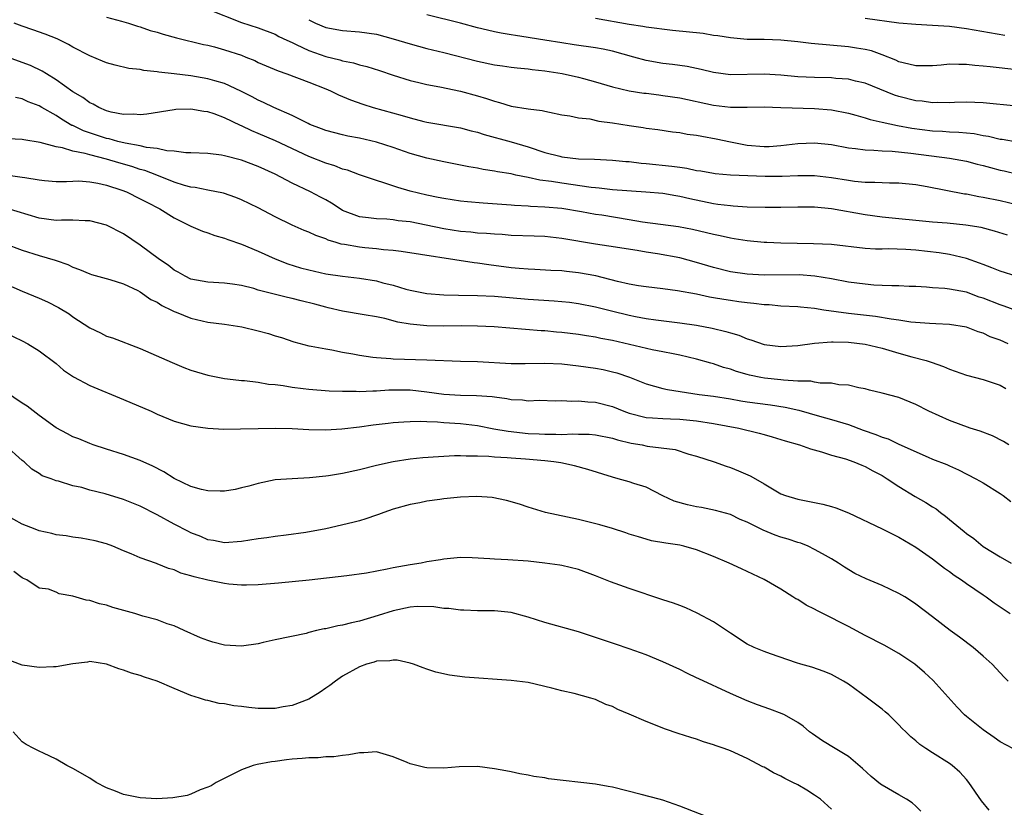
# Model space of a CAD drawing. Units: inches. Extents: x 2667000 to 2670000, y 1554000 to 1557000.
# Drawn here: x 2667465 to 2667582, y 1555060 to 1555153 of the extents above; entities that cross this region are included whole.
import ezdxf

# ---------------------------------------------------------------- set-up
doc = ezdxf.new("R2010")
doc.units = ezdxf.units.IN
doc.header["$MEASUREMENT"] = 0
doc.layers.add('LD26671554_2ft', color=55, linetype='Continuous')

msp = doc.modelspace()

# ---------------------------------------------------------------- linework, layer by layer
at = {"layer": 'LD26671554_2ft'}
for points, elevation in [([(2667475, 1555153.72), (2667476.75, 1555153.25), (2667477.6, 1555153), (2667478.65, 1555152.65), (2667479, 1555152.56), (2667480.15, 1555152.15), (2667481, 1555151.93), (2667481.7, 1555151.7), (2667483.29, 1555151.29), (2667486.5, 1555150.5), (2667487, 1555150.4), (2667487.8, 1555150.2), (2667489, 1555149.86), (2667491, 1555149.2), (2667491.53, 1555149), (2667492.57, 1555148.57), (2667493, 1555148.36), (2667495.35, 1555147.35), (2667496.4, 1555147), (2667499, 1555146.03), (2667501, 1555145.24), (2667501.57, 1555145), (2667502.52, 1555144.52), (2667503, 1555144.33), (2667503.92, 1555143.92), (2667505.39, 1555143.39), (2667506.61, 1555143), (2667510.05, 1555142.05), (2667511, 1555141.77), (2667512.64, 1555141.36), (2667513, 1555141.28), (2667517, 1555140.61), (2667518.26, 1555140.26), (2667519, 1555140.07), (2667519.8, 1555139.8), (2667523, 1555138.95), (2667525, 1555138.36), (2667527, 1555137.69), (2667528.77, 1555137.23), (2667529, 1555137.17), (2667531, 1555136.94), (2667532.87, 1555136.87), (2667535, 1555136.78), (2667536.62, 1555136.62), (2667537, 1555136.6), (2667538.42, 1555136.42), (2667539, 1555136.37), (2667542.06, 1555136.06), (2667543, 1555135.92), (2667543.82, 1555135.82), (2667545, 1555135.56), (2667545.49, 1555135.49), (2667547, 1555135.21), (2667547.19, 1555135.19), (2667549.03, 1555135.03), (2667553.13, 1555134.87), (2667555.13, 1555134.87), (2667557, 1555134.95), (2667559, 1555134.94), (2667561, 1555134.71), (2667563, 1555134.38), (2667563.72, 1555134.28), (2667565, 1555134.16), (2667566.16, 1555134.16), (2667567.9, 1555134.1), (2667569, 1555134.09), (2667571, 1555133.88), (2667572.35, 1555133.65), (2667576.79, 1555132.79), (2667577, 1555132.76), (2667578.47, 1555132.47), (2667579, 1555132.38), (2667581, 1555131.98), (2667583, 1555131.5)], 8472), ([(2667487, 1555154.68), (2667491, 1555153.11), (2667493, 1555152.46), (2667495, 1555151.7), (2667495.45, 1555151.45), (2667496.38, 1555151), (2667497, 1555150.71), (2667497.5, 1555150.5), (2667499, 1555149.77), (2667501, 1555149.07), (2667502.66, 1555148.66), (2667503, 1555148.55), (2667504.31, 1555148.31), (2667505, 1555148.08), (2667505.88, 1555147.88), (2667507.39, 1555147.39), (2667509, 1555146.84), (2667511, 1555146.2), (2667512.04, 1555145.96), (2667513, 1555145.72), (2667514.54, 1555145.46), (2667517, 1555144.95), (2667519, 1555144.41), (2667520.09, 1555144.09), (2667521, 1555143.76), (2667521.62, 1555143.62), (2667523, 1555143.18), (2667525, 1555142.85), (2667526.67, 1555142.67), (2667527, 1555142.57), (2667527.56, 1555142.44), (2667529, 1555142.16), (2667529.97, 1555142.03), (2667531, 1555141.79), (2667532.34, 1555141.66), (2667533.4, 1555141.4), (2667535, 1555141.19), (2667537, 1555140.87), (2667538.64, 1555140.64), (2667539, 1555140.57), (2667540.39, 1555140.39), (2667542.12, 1555140.12), (2667543, 1555140.03), (2667543.87, 1555139.87), (2667545, 1555139.74), (2667545.6, 1555139.6), (2667547.31, 1555139.31), (2667549, 1555138.94), (2667551, 1555138.56), (2667553, 1555138.37), (2667553.6, 1555138.4), (2667555, 1555138.49), (2667557, 1555138.74), (2667559, 1555138.83), (2667561, 1555138.62), (2667563, 1555138.25), (2667563.84, 1555138.16), (2667565, 1555137.99), (2667566.04, 1555137.96), (2667567, 1555137.87), (2667568.18, 1555137.82), (2667570.41, 1555137.59), (2667575, 1555137.02), (2667577, 1555136.66), (2667578.3, 1555136.3), (2667579, 1555136.13), (2667579.88, 1555135.88), (2667581, 1555135.6), (2667581.5, 1555135.5), (2667583.11, 1555135.11)], 8474), ([(2667583, 1555143.17), (2667579, 1555143.56), (2667577, 1555143.64), (2667575.6, 1555143.6), (2667575, 1555143.56), (2667573.6, 1555143.6), (2667573, 1555143.57), (2667571.75, 1555143.75), (2667571, 1555143.8), (2667569, 1555144.3), (2667568.47, 1555144.47), (2667565, 1555145.89), (2667563.85, 1555146.15), (2667563, 1555146.36), (2667561.53, 1555146.46), (2667561, 1555146.52), (2667559, 1555146.56), (2667557, 1555146.65), (2667555, 1555146.83), (2667553, 1555146.96), (2667549, 1555146.9), (2667547, 1555147.17), (2667545.53, 1555147.53), (2667543.87, 1555147.87), (2667542.13, 1555148.13), (2667541, 1555148.24), (2667539, 1555148.6), (2667537.57, 1555149), (2667535, 1555149.68), (2667533.91, 1555149.91), (2667533, 1555150.08), (2667530.46, 1555150.46), (2667529, 1555150.66), (2667526.98, 1555150.98), (2667525.26, 1555151.26), (2667525, 1555151.32), (2667523.53, 1555151.53), (2667523, 1555151.64), (2667521.82, 1555151.82), (2667521, 1555152), (2667520.18, 1555152.18), (2667519, 1555152.47), (2667517, 1555153), (2667513, 1555154)], 8478), ([(2667581.89, 1555127.89), (2667580.36, 1555128.36), (2667578.77, 1555128.77), (2667576.93, 1555129.07), (2667574.71, 1555129.29), (2667573, 1555129.42), (2667567, 1555130.02), (2667565, 1555130.29), (2667561, 1555131.01), (2667559, 1555131.18), (2667557, 1555131.18), (2667555, 1555131.14), (2667553.15, 1555131.15), (2667551, 1555131.21), (2667549.33, 1555131.33), (2667549, 1555131.34), (2667547.53, 1555131.53), (2667547, 1555131.58), (2667544.18, 1555132.18), (2667543, 1555132.48), (2667542.54, 1555132.54), (2667541, 1555132.8), (2667538.97, 1555132.97), (2667535, 1555133.27), (2667533.45, 1555133.45), (2667533, 1555133.47), (2667532.48, 1555133.52), (2667529, 1555134.03), (2667527.77, 1555134.24), (2667526.39, 1555134.39), (2667525, 1555134.71), (2667523.57, 1555135), (2667523, 1555135.13), (2667521.38, 1555135.38), (2667521, 1555135.48), (2667519.66, 1555135.66), (2667519, 1555135.8), (2667517.97, 1555135.97), (2667517, 1555136.19), (2667515, 1555136.58), (2667513, 1555137.01), (2667511, 1555137.57), (2667509, 1555138.27), (2667507, 1555138.91), (2667505, 1555139.38), (2667503.62, 1555139.62), (2667503, 1555139.76), (2667501, 1555140.27), (2667500.49, 1555140.49), (2667499.12, 1555141), (2667498.9, 1555141.1), (2667497, 1555142.08), (2667494.83, 1555143), (2667493.61, 1555143.61), (2667493, 1555143.87), (2667492.28, 1555144.28), (2667490.94, 1555144.94), (2667489, 1555145.84), (2667487.83, 1555146.17), (2667487, 1555146.43), (2667485, 1555146.77), (2667483, 1555147.02), (2667481.21, 1555147.21), (2667481, 1555147.26), (2667479.41, 1555147.41), (2667479, 1555147.5), (2667477.65, 1555147.65), (2667476.02, 1555148.02), (2667475, 1555148.32), (2667474.52, 1555148.52), (2667473, 1555149.12), (2667471, 1555150.17), (2667470.49, 1555150.49), (2667469.14, 1555151.14), (2667467.72, 1555151.72), (2667466.24, 1555152.24), (2667465, 1555152.64), (2667464.03, 1555153)], 8470), ([(2667499, 1555153.42), (2667499.78, 1555153), (2667501, 1555152.48), (2667503, 1555152.13), (2667505, 1555152), (2667507, 1555151.7), (2667509, 1555151.17), (2667511, 1555150.55), (2667513, 1555150.01), (2667515, 1555149.53), (2667519, 1555148.49), (2667521, 1555148.09), (2667521.96, 1555147.96), (2667523, 1555147.8), (2667523.71, 1555147.71), (2667525, 1555147.58), (2667525.5, 1555147.5), (2667527, 1555147.35), (2667529.04, 1555147.04), (2667531, 1555146.61), (2667531.56, 1555146.44), (2667533, 1555146.06), (2667535, 1555145.46), (2667537, 1555145), (2667538.73, 1555144.73), (2667539, 1555144.71), (2667540.5, 1555144.5), (2667541, 1555144.45), (2667543, 1555144.14), (2667547, 1555143.29), (2667549, 1555143.07), (2667551, 1555143.06), (2667553, 1555143.08), (2667555, 1555143.03), (2667559, 1555142.9), (2667561, 1555142.73), (2667563, 1555142.33), (2667563.9, 1555142.1), (2667565, 1555141.79), (2667565.59, 1555141.59), (2667567, 1555141.28), (2667568.85, 1555140.86), (2667570.55, 1555140.55), (2667573, 1555140.25), (2667574.19, 1555140.19), (2667575, 1555140.13), (2667576.1, 1555140.1), (2667577.92, 1555139.92), (2667579, 1555139.69), (2667579.61, 1555139.61), (2667581, 1555139.26), (2667581.24, 1555139.24), (2667583.04, 1555138.96)], 8476), ([(2667583, 1555147.48), (2667579.82, 1555147.82), (2667579, 1555147.93), (2667578, 1555148), (2667577, 1555148.13), (2667576.1, 1555148.1), (2667575, 1555148.15), (2667574.03, 1555148.03), (2667573, 1555147.97), (2667571, 1555147.94), (2667570.17, 1555148.17), (2667569, 1555148.43), (2667568.62, 1555148.62), (2667567, 1555149.27), (2667565.74, 1555149.74), (2667565, 1555149.9), (2667563.95, 1555150.05), (2667563, 1555150.22), (2667558.58, 1555150.59), (2667557, 1555150.79), (2667555, 1555150.99), (2667553, 1555151.06), (2667551, 1555151.09), (2667549, 1555151.26), (2667547.51, 1555151.51), (2667547, 1555151.56), (2667545.77, 1555151.77), (2667542.14, 1555152.14), (2667539, 1555152.54), (2667538.62, 1555152.62), (2667537, 1555152.85), (2667533, 1555153.55)], 8480), ([(2667581.56, 1555151.56), (2667577, 1555152.35), (2667575, 1555152.6), (2667573, 1555152.73), (2667571, 1555152.84), (2667569, 1555153.02), (2667565, 1555153.56)], 8482), ([(2667583.02, 1555122.98), (2667581, 1555123.59), (2667580.02, 1555124.02), (2667579, 1555124.39), (2667578.57, 1555124.57), (2667577, 1555125.11), (2667575, 1555125.59), (2667573.79, 1555125.79), (2667571, 1555126.11), (2667569.81, 1555126.19), (2667567.75, 1555126.25), (2667567, 1555126.22), (2667566.23, 1555126.23), (2667565, 1555126.3), (2667561, 1555126.75), (2667558.86, 1555126.86), (2667555, 1555126.93), (2667553.33, 1555127), (2667553, 1555127.02), (2667551, 1555127.21), (2667549.46, 1555127.46), (2667549, 1555127.52), (2667547.8, 1555127.8), (2667547, 1555127.94), (2667546.16, 1555128.16), (2667544.53, 1555128.53), (2667542.85, 1555128.85), (2667538.57, 1555129.43), (2667537, 1555129.71), (2667533.77, 1555130.23), (2667533, 1555130.34), (2667531.36, 1555130.64), (2667529, 1555131.03), (2667527, 1555131.2), (2667525.29, 1555131.29), (2667525, 1555131.32), (2667523.4, 1555131.4), (2667523, 1555131.44), (2667519.66, 1555131.66), (2667517.82, 1555131.82), (2667517, 1555131.91), (2667515, 1555132.21), (2667514.35, 1555132.35), (2667513, 1555132.6), (2667511, 1555133.1), (2667509.54, 1555133.54), (2667507.9, 1555134.1), (2667507, 1555134.34), (2667505, 1555135.01), (2667503.57, 1555135.57), (2667503, 1555135.71), (2667502.08, 1555136.08), (2667501, 1555136.4), (2667499, 1555137.2), (2667495.05, 1555139.05), (2667493, 1555139.92), (2667492.23, 1555140.23), (2667491, 1555140.85), (2667490.89, 1555140.89), (2667489, 1555141.78), (2667487.75, 1555142.25), (2667487, 1555142.49), (2667486.54, 1555142.54), (2667485, 1555142.83), (2667483.23, 1555142.77), (2667483, 1555142.74), (2667479.79, 1555142.21), (2667479, 1555142.13), (2667478.21, 1555142.21), (2667477, 1555142.18), (2667475.54, 1555142.46), (2667475, 1555142.6), (2667474.06, 1555143), (2667473.39, 1555143.39), (2667473, 1555143.56), (2667472.18, 1555144.18), (2667471, 1555144.86), (2667469, 1555146.29), (2667467.85, 1555147), (2667467.34, 1555147.34), (2667465.98, 1555147.98), (2667465, 1555148.36), (2667461.57, 1555149.57)], 8468), ([(2667583, 1555118.91), (2667581.47, 1555119.47), (2667581, 1555119.62), (2667579, 1555120.41), (2667578.54, 1555120.54), (2667577, 1555121.1), (2667575, 1555121.49), (2667574.43, 1555121.57), (2667573, 1555121.65), (2667572.29, 1555121.71), (2667571, 1555121.78), (2667570.2, 1555121.8), (2667569, 1555121.87), (2667568.15, 1555121.85), (2667567, 1555121.92), (2667566.04, 1555121.96), (2667565, 1555122.05), (2667563, 1555122.32), (2667561, 1555122.69), (2667559.02, 1555123.02), (2667557.16, 1555123.16), (2667553, 1555123.15), (2667551, 1555123.25), (2667549, 1555123.53), (2667547, 1555124.03), (2667545, 1555124.64), (2667543, 1555125.17), (2667540.34, 1555125.66), (2667539, 1555125.87), (2667537.93, 1555126.07), (2667534.59, 1555126.59), (2667533, 1555126.8), (2667529, 1555127.5), (2667527, 1555127.7), (2667525.74, 1555127.74), (2667523, 1555127.84), (2667521.94, 1555127.94), (2667521, 1555127.99), (2667520.08, 1555128.08), (2667519, 1555128.13), (2667518.22, 1555128.22), (2667517, 1555128.32), (2667515, 1555128.64), (2667512.93, 1555129.07), (2667511, 1555129.44), (2667509.59, 1555129.59), (2667509, 1555129.7), (2667508.24, 1555129.76), (2667507, 1555129.8), (2667506.07, 1555129.93), (2667505, 1555130.03), (2667503, 1555130.82), (2667502.69, 1555131), (2667501.68, 1555131.68), (2667501, 1555132.07), (2667500.39, 1555132.39), (2667499.18, 1555133), (2667497, 1555134.03), (2667495, 1555135.1), (2667493, 1555136), (2667491, 1555136.76), (2667489, 1555137.3), (2667488.62, 1555137.38), (2667487, 1555137.55), (2667485, 1555137.64), (2667484.38, 1555137.62), (2667483, 1555137.85), (2667482.13, 1555137.87), (2667481, 1555138.14), (2667479.72, 1555138.28), (2667479, 1555138.47), (2667477.21, 1555138.79), (2667476.34, 1555139), (2667475.3, 1555139.3), (2667475, 1555139.35), (2667472.25, 1555140.25), (2667471, 1555140.86), (2667470.89, 1555140.89), (2667469.64, 1555141.64), (2667469, 1555142.06), (2667467.33, 1555143), (2667467, 1555143.2), (2667465.69, 1555143.69), (2667465, 1555144.03), (2667464.18, 1555144.18)], 8466), ([(2667581.95, 1555115), (2667581, 1555115.41), (2667579.83, 1555115.83), (2667579, 1555116.24), (2667578.42, 1555116.42), (2667577, 1555116.98), (2667575, 1555117.28), (2667573.37, 1555117.37), (2667572.61, 1555117.39), (2667570.42, 1555117.58), (2667569, 1555117.8), (2667568.1, 1555117.9), (2667566.22, 1555118.22), (2667563, 1555118.59), (2667560.09, 1555119), (2667559, 1555119.18), (2667557.33, 1555119.33), (2667557, 1555119.37), (2667555, 1555119.47), (2667553.6, 1555119.6), (2667553, 1555119.62), (2667551.79, 1555119.78), (2667551, 1555119.84), (2667549.99, 1555119.99), (2667549, 1555120.11), (2667548.23, 1555120.23), (2667547, 1555120.46), (2667546.53, 1555120.53), (2667545, 1555120.87), (2667542.72, 1555121.28), (2667541, 1555121.51), (2667539, 1555121.75), (2667538.12, 1555121.88), (2667537, 1555122.08), (2667535.6, 1555122.4), (2667533.05, 1555123.05), (2667531, 1555123.42), (2667529.56, 1555123.56), (2667529, 1555123.64), (2667527.69, 1555123.69), (2667525.8, 1555123.8), (2667525, 1555123.83), (2667523.94, 1555123.94), (2667523, 1555124), (2667520.34, 1555124.34), (2667519, 1555124.55), (2667518.59, 1555124.59), (2667509.95, 1555125.95), (2667509, 1555126.07), (2667507.85, 1555126.15), (2667507, 1555126.26), (2667505.62, 1555126.38), (2667505, 1555126.44), (2667503.24, 1555126.76), (2667502.82, 1555126.82), (2667502.25, 1555127), (2667501.28, 1555127.28), (2667501, 1555127.43), (2667499.83, 1555127.83), (2667499, 1555128.23), (2667498.44, 1555128.44), (2667497, 1555129.07), (2667495, 1555130.06), (2667493, 1555131.11), (2667491, 1555132.06), (2667490.34, 1555132.34), (2667488.85, 1555132.85), (2667487, 1555133.2), (2667485.51, 1555133.51), (2667485, 1555133.55), (2667484.24, 1555133.76), (2667483, 1555134.15), (2667480.94, 1555135), (2667479.54, 1555135.54), (2667479, 1555135.68), (2667478.01, 1555136.01), (2667476.45, 1555136.45), (2667475, 1555136.9), (2667473, 1555137.39), (2667472.44, 1555137.56), (2667471, 1555137.83), (2667469.78, 1555138.22), (2667469, 1555138.34), (2667467.12, 1555138.88), (2667465.16, 1555139.16), (2667465, 1555139.21), (2667463.31, 1555139.31)], 8464), ([(2667463.04, 1555135.04), (2667465, 1555134.77), (2667465.3, 1555134.7), (2667467, 1555134.44), (2667467.63, 1555134.37), (2667469, 1555134.25), (2667470.25, 1555134.25), (2667471, 1555134.28), (2667471.7, 1555134.3), (2667473, 1555134.21), (2667473.96, 1555134.04), (2667475, 1555133.79), (2667476.8, 1555133.2), (2667477.34, 1555133), (2667479, 1555132.19), (2667479.77, 1555131.77), (2667481.31, 1555131), (2667483, 1555129.93), (2667485, 1555128.94), (2667486.36, 1555128.36), (2667487, 1555128.16), (2667487.83, 1555127.83), (2667489, 1555127.52), (2667489.37, 1555127.37), (2667491, 1555126.82), (2667493, 1555125.99), (2667495, 1555125.07), (2667496.49, 1555124.49), (2667498.02, 1555124.02), (2667499, 1555123.75), (2667501, 1555123.31), (2667503, 1555123.02), (2667505, 1555122.79), (2667507, 1555122.45), (2667507.76, 1555122.24), (2667509, 1555121.93), (2667510.51, 1555121.49), (2667511, 1555121.37), (2667513, 1555120.95), (2667515, 1555120.79), (2667516.75, 1555120.75), (2667519, 1555120.74), (2667521, 1555120.65), (2667525, 1555120.3), (2667528.1, 1555120.1), (2667529.92, 1555119.92), (2667531, 1555119.79), (2667533, 1555119.39), (2667534.89, 1555118.89), (2667537, 1555118.38), (2667537.76, 1555118.24), (2667539, 1555118.01), (2667540.16, 1555117.84), (2667543, 1555117.47), (2667545, 1555117.19), (2667546.86, 1555116.86), (2667548.47, 1555116.47), (2667549, 1555116.29), (2667550, 1555116), (2667551, 1555115.58), (2667551.45, 1555115.45), (2667553, 1555114.91), (2667555, 1555114.67), (2667557, 1555114.81), (2667559, 1555115.09), (2667561, 1555115.22), (2667561.21, 1555115.21), (2667563, 1555115.18), (2667565, 1555114.97), (2667567, 1555114.49), (2667569, 1555113.89), (2667570.55, 1555113.45), (2667572.25, 1555113), (2667572.83, 1555112.83), (2667574.29, 1555112.29), (2667575, 1555111.98), (2667577, 1555111.27), (2667579, 1555110.77), (2667581, 1555110.09), (2667581.7, 1555109.7)], 8462), ([(2667582.05, 1555103), (2667581.42, 1555103.42), (2667580.09, 1555104.09), (2667578.64, 1555104.64), (2667577.47, 1555105), (2667575, 1555105.91), (2667572.53, 1555107), (2667571, 1555107.79), (2667569, 1555108.61), (2667567, 1555109.15), (2667565.5, 1555109.5), (2667565, 1555109.64), (2667564.24, 1555109.76), (2667563, 1555110.09), (2667561.86, 1555110.14), (2667561, 1555110.33), (2667559.66, 1555110.34), (2667559, 1555110.45), (2667558.55, 1555110.55), (2667557, 1555110.58), (2667555.32, 1555110.68), (2667555, 1555110.73), (2667553.07, 1555110.93), (2667552.63, 1555111), (2667551.28, 1555111.28), (2667551, 1555111.35), (2667549.72, 1555111.72), (2667549, 1555111.98), (2667548.2, 1555112.2), (2667547, 1555112.63), (2667546.7, 1555112.7), (2667545, 1555113.19), (2667543, 1555113.65), (2667542.21, 1555113.79), (2667541, 1555114.04), (2667539.72, 1555114.28), (2667535, 1555115.37), (2667533.63, 1555115.63), (2667533, 1555115.77), (2667531.93, 1555115.93), (2667531, 1555116.09), (2667529, 1555116.35), (2667528.39, 1555116.39), (2667527, 1555116.53), (2667526.55, 1555116.55), (2667524.68, 1555116.68), (2667520.99, 1555116.99), (2667519, 1555117.1), (2667517.12, 1555117.12), (2667515, 1555117.09), (2667513, 1555117.12), (2667511, 1555117.33), (2667509.57, 1555117.57), (2667508.01, 1555117.99), (2667507, 1555118.18), (2667505.56, 1555118.44), (2667503, 1555118.87), (2667501.28, 1555119.28), (2667501, 1555119.33), (2667499.69, 1555119.69), (2667498.08, 1555120.08), (2667497, 1555120.37), (2667496.47, 1555120.47), (2667494.87, 1555120.87), (2667493, 1555121.37), (2667492.46, 1555121.54), (2667491, 1555121.89), (2667489.94, 1555122.06), (2667489, 1555122.18), (2667487, 1555122.29), (2667485, 1555122.67), (2667484.3, 1555123), (2667483.48, 1555123.48), (2667483, 1555123.72), (2667482.3, 1555124.3), (2667481.28, 1555125), (2667479, 1555126.71), (2667477, 1555128.03), (2667475, 1555129.05), (2667473, 1555129.57), (2667472.44, 1555129.56), (2667471, 1555129.66), (2667469.66, 1555129.66), (2667469, 1555129.63), (2667467, 1555129.88), (2667463.09, 1555131.09)], 8460), ([(2667462.89, 1555126.89), (2667465, 1555126.08), (2667467, 1555125.45), (2667468.91, 1555124.91), (2667469, 1555124.86), (2667470.4, 1555124.4), (2667471, 1555124.08), (2667471.8, 1555123.8), (2667473, 1555123.28), (2667473.21, 1555123.21), (2667475.4, 1555122.6), (2667477, 1555122.1), (2667478.7, 1555121.3), (2667479, 1555121.15), (2667480.26, 1555120.26), (2667481, 1555119.92), (2667481.55, 1555119.55), (2667482.69, 1555119), (2667483, 1555118.83), (2667483.26, 1555118.74), (2667485, 1555118.02), (2667487, 1555117.58), (2667489, 1555117.31), (2667491.04, 1555117), (2667493, 1555116.54), (2667494.21, 1555116.21), (2667495, 1555115.95), (2667495.74, 1555115.74), (2667497.22, 1555115.22), (2667499, 1555114.76), (2667499.27, 1555114.73), (2667501, 1555114.4), (2667501.72, 1555114.28), (2667503, 1555114.02), (2667504.2, 1555113.8), (2667505, 1555113.63), (2667506.57, 1555113.43), (2667507, 1555113.36), (2667508.74, 1555113.26), (2667509, 1555113.23), (2667513, 1555113.1), (2667517, 1555112.94), (2667519, 1555112.88), (2667523, 1555112.65), (2667524.65, 1555112.65), (2667527, 1555112.71), (2667529, 1555112.61), (2667531, 1555112.38), (2667533, 1555112.1), (2667533.93, 1555111.93), (2667535, 1555111.69), (2667535.54, 1555111.54), (2667537.03, 1555111.03), (2667539, 1555110.24), (2667540.02, 1555109.98), (2667541, 1555109.68), (2667541.56, 1555109.56), (2667545.31, 1555109), (2667547, 1555108.78), (2667549, 1555108.46), (2667550.24, 1555108.24), (2667551, 1555108.13), (2667553.77, 1555107.77), (2667555.5, 1555107.5), (2667557.12, 1555107.12), (2667559.58, 1555106.42), (2667561, 1555106.04), (2667563, 1555105.42), (2667564.76, 1555104.76), (2667566.25, 1555104.25), (2667567, 1555103.93), (2667567.71, 1555103.71), (2667569, 1555103.11), (2667572.46, 1555101.54), (2667573, 1555101.31), (2667574.67, 1555100.67), (2667575, 1555100.51), (2667576.06, 1555100.06), (2667578.13, 1555099), (2667579, 1555098.5), (2667581, 1555097.26), (2667581.36, 1555097), (2667582.28, 1555096.28)], 8458), ([(2667463, 1555122.09), (2667465, 1555121.22), (2667467, 1555120.4), (2667467.97, 1555119.97), (2667469.3, 1555119.3), (2667470.54, 1555118.54), (2667471, 1555118.19), (2667473, 1555116.89), (2667474.28, 1555116.28), (2667475, 1555115.91), (2667475.69, 1555115.69), (2667479, 1555114.45), (2667482.76, 1555112.76), (2667484.18, 1555112.18), (2667485, 1555111.87), (2667485.68, 1555111.68), (2667487, 1555111.29), (2667489, 1555110.9), (2667490.69, 1555110.69), (2667491, 1555110.65), (2667491.37, 1555110.63), (2667493, 1555110.44), (2667494.21, 1555110.21), (2667495, 1555110.16), (2667495.94, 1555110.06), (2667497, 1555109.85), (2667498.3, 1555109.7), (2667499, 1555109.6), (2667501.42, 1555109.42), (2667503, 1555109.37), (2667504.62, 1555109.38), (2667505, 1555109.35), (2667506.57, 1555109.43), (2667507, 1555109.42), (2667508.48, 1555109.52), (2667511, 1555109.53), (2667513, 1555109.32), (2667515, 1555109.01), (2667517, 1555108.89), (2667518.88, 1555108.88), (2667520.74, 1555108.74), (2667521, 1555108.69), (2667522.5, 1555108.51), (2667523, 1555108.38), (2667524.34, 1555108.34), (2667525, 1555108.25), (2667526.3, 1555108.3), (2667528.25, 1555108.25), (2667529, 1555108.26), (2667530.19, 1555108.19), (2667531, 1555108.23), (2667532.1, 1555108.1), (2667533, 1555108.07), (2667535, 1555107.55), (2667536.36, 1555107), (2667537, 1555106.78), (2667539, 1555106.27), (2667539.77, 1555106.23), (2667541, 1555106.12), (2667541.89, 1555106.11), (2667543, 1555106.07), (2667545, 1555105.88), (2667547, 1555105.56), (2667550.02, 1555105), (2667552.41, 1555104.41), (2667553, 1555104.23), (2667553.97, 1555103.97), (2667555.49, 1555103.49), (2667557.19, 1555103), (2667558.53, 1555102.53), (2667559.82, 1555102.18), (2667561, 1555101.81), (2667562.65, 1555101.35), (2667563.67, 1555101), (2667564.59, 1555100.59), (2667565, 1555100.44), (2667565.92, 1555099.92), (2667567, 1555099.38), (2667567.62, 1555099), (2667569, 1555098.08), (2667570.91, 1555096.91), (2667572.18, 1555096.18), (2667573, 1555095.65), (2667573.41, 1555095.41), (2667573.93, 1555095), (2667574.54, 1555094.54), (2667575, 1555094.15), (2667576.74, 1555092.74), (2667577, 1555092.52), (2667577.9, 1555091.9), (2667579, 1555090.96), (2667581, 1555089.75), (2667582.33, 1555089)], 8456), ([(2667463, 1555116.29), (2667465, 1555115.34), (2667465.65, 1555115), (2667467, 1555114.17), (2667469, 1555112.66), (2667469.88, 1555111.88), (2667471.09, 1555111.09), (2667473, 1555110.05), (2667477, 1555108.4), (2667480.27, 1555107), (2667481, 1555106.67), (2667483, 1555105.84), (2667485, 1555105.27), (2667487, 1555105), (2667488.89, 1555104.89), (2667490.9, 1555104.9), (2667493, 1555104.97), (2667495, 1555105.01), (2667497, 1555104.95), (2667499, 1555104.84), (2667501, 1555104.79), (2667502.91, 1555104.91), (2667505, 1555105.16), (2667506.62, 1555105.38), (2667508.4, 1555105.6), (2667509, 1555105.66), (2667510.25, 1555105.75), (2667511, 1555105.79), (2667512.19, 1555105.81), (2667513, 1555105.77), (2667514.25, 1555105.75), (2667515, 1555105.68), (2667517, 1555105.56), (2667519, 1555105.32), (2667520.93, 1555104.93), (2667522.63, 1555104.63), (2667525, 1555104.37), (2667526.32, 1555104.32), (2667527, 1555104.27), (2667528.29, 1555104.29), (2667529, 1555104.26), (2667530.33, 1555104.33), (2667531, 1555104.3), (2667532.27, 1555104.27), (2667533, 1555104.19), (2667535, 1555103.8), (2667535.6, 1555103.6), (2667537.23, 1555103.23), (2667538.53, 1555103), (2667539.13, 1555102.87), (2667542.47, 1555102.47), (2667544.07, 1555101.93), (2667545, 1555101.68), (2667547.09, 1555101), (2667548.49, 1555100.49), (2667549, 1555100.34), (2667549.95, 1555099.95), (2667551.35, 1555099.35), (2667551.99, 1555099), (2667553, 1555098.41), (2667555, 1555097.2), (2667555.53, 1555097), (2667557, 1555096.56), (2667559, 1555096.18), (2667559.97, 1555095.97), (2667561, 1555095.71), (2667561.53, 1555095.53), (2667563, 1555094.94), (2667567, 1555093.06), (2667569, 1555092.06), (2667569.65, 1555091.66), (2667571, 1555090.88), (2667573, 1555089.49), (2667574.41, 1555088.41), (2667575, 1555088), (2667575.57, 1555087.57), (2667576.41, 1555087), (2667577, 1555086.57), (2667579, 1555085.22), (2667579.35, 1555085), (2667580.29, 1555084.29), (2667581, 1555083.8), (2667582.19, 1555083)], 8454), ([(2667581.97, 1555075), (2667581.47, 1555075.47), (2667580.08, 1555077), (2667579, 1555077.98), (2667577.81, 1555079), (2667576.2, 1555080.2), (2667575.07, 1555081), (2667573, 1555082.61), (2667571, 1555084.13), (2667570.48, 1555084.49), (2667569.69, 1555085), (2667569, 1555085.41), (2667567, 1555086.34), (2667565.13, 1555087.13), (2667563.78, 1555087.78), (2667562.53, 1555088.53), (2667561.82, 1555089), (2667561, 1555089.49), (2667559.92, 1555090.08), (2667559, 1555090.62), (2667558.22, 1555091), (2667557.35, 1555091.35), (2667557, 1555091.43), (2667555.85, 1555091.85), (2667555, 1555092.07), (2667554.31, 1555092.31), (2667552.89, 1555092.89), (2667551, 1555093.84), (2667550.18, 1555094.18), (2667549, 1555094.75), (2667547.24, 1555095.24), (2667545.57, 1555095.57), (2667545, 1555095.67), (2667543.91, 1555095.91), (2667542.35, 1555096.35), (2667540.98, 1555096.98), (2667539, 1555097.98), (2667537.57, 1555098.43), (2667537, 1555098.63), (2667535.71, 1555099), (2667535, 1555099.18), (2667532.09, 1555100.09), (2667530.52, 1555100.52), (2667528.88, 1555100.88), (2667528.06, 1555101), (2667527, 1555101.11), (2667524.68, 1555101.32), (2667523, 1555101.44), (2667522.51, 1555101.49), (2667521, 1555101.57), (2667520.36, 1555101.64), (2667519, 1555101.68), (2667517.66, 1555101.66), (2667517, 1555101.71), (2667516.29, 1555101.71), (2667514.39, 1555101.61), (2667512.52, 1555101.48), (2667511, 1555101.33), (2667508.98, 1555101.02), (2667507, 1555100.56), (2667505, 1555100.07), (2667503, 1555099.62), (2667501.34, 1555099.34), (2667501, 1555099.29), (2667499.09, 1555099.09), (2667497, 1555099), (2667495, 1555098.85), (2667493, 1555098.44), (2667491.89, 1555098.11), (2667491, 1555097.9), (2667490.26, 1555097.74), (2667489, 1555097.54), (2667488.47, 1555097.53), (2667487, 1555097.56), (2667486.27, 1555097.73), (2667485, 1555098.07), (2667483, 1555099.03), (2667481.8, 1555099.8), (2667480.48, 1555100.48), (2667479, 1555101.16), (2667477, 1555101.88), (2667475, 1555102.49), (2667473.42, 1555103), (2667473, 1555103.16), (2667471.71, 1555103.71), (2667471, 1555103.97), (2667470.34, 1555104.34), (2667469, 1555105.04), (2667467, 1555106.49), (2667465.59, 1555107.59), (2667465, 1555107.97), (2667461.97, 1555109.97)], 8452), ([(2667582.52, 1555067), (2667581, 1555067.8), (2667580.31, 1555068.31), (2667579, 1555069.21), (2667577, 1555070.82), (2667576.79, 1555071), (2667575.92, 1555071.92), (2667573.07, 1555075.07), (2667572.03, 1555076.03), (2667570.88, 1555077), (2667569, 1555078.28), (2667567.26, 1555079.26), (2667565, 1555080.42), (2667563, 1555081.49), (2667559.98, 1555083), (2667559.33, 1555083.33), (2667559, 1555083.53), (2667558.01, 1555084.01), (2667557, 1555084.66), (2667556.77, 1555084.77), (2667556.4, 1555085), (2667555, 1555085.9), (2667553, 1555087.04), (2667550.33, 1555088.33), (2667548.87, 1555089), (2667547, 1555089.79), (2667545, 1555090.57), (2667543.48, 1555091), (2667543, 1555091.11), (2667541.35, 1555091.35), (2667539.65, 1555091.65), (2667539, 1555091.82), (2667538.09, 1555092.09), (2667537, 1555092.44), (2667536.59, 1555092.59), (2667535, 1555093.09), (2667533.52, 1555093.52), (2667531, 1555094.15), (2667527.08, 1555095), (2667525, 1555095.64), (2667523.99, 1555095.99), (2667522.43, 1555096.43), (2667520.76, 1555096.76), (2667518.91, 1555096.91), (2667517, 1555096.83), (2667515, 1555096.6), (2667514.52, 1555096.52), (2667513, 1555096.32), (2667512.15, 1555096.15), (2667511, 1555095.94), (2667509, 1555095.38), (2667507.88, 1555095), (2667507.25, 1555094.75), (2667507, 1555094.68), (2667505.77, 1555094.23), (2667505, 1555094.02), (2667504.21, 1555093.79), (2667501, 1555093.06), (2667498.63, 1555092.63), (2667496.3, 1555092.3), (2667495, 1555092.16), (2667494.01, 1555092.01), (2667493, 1555091.88), (2667491, 1555091.56), (2667489, 1555091.41), (2667487.67, 1555091.67), (2667487, 1555091.76), (2667486.16, 1555092.16), (2667485, 1555092.58), (2667484.73, 1555092.73), (2667483, 1555093.6), (2667481, 1555094.71), (2667479, 1555095.74), (2667477, 1555096.53), (2667474.81, 1555097.19), (2667473, 1555097.65), (2667472.06, 1555097.94), (2667471, 1555098.17), (2667469.29, 1555098.71), (2667469, 1555098.76), (2667468.41, 1555099), (2667467.36, 1555099.36), (2667467, 1555099.61), (2667466.13, 1555100.13), (2667465.2, 1555101), (2667465, 1555101.16), (2667462.97, 1555102.97)], 8450), ([(2667579.71, 1555059.71), (2667578.8, 1555060.8), (2667577.3, 1555063), (2667577, 1555063.35), (2667576.21, 1555064.21), (2667575.3, 1555065), (2667575, 1555065.23), (2667573, 1555066.51), (2667572.2, 1555067), (2667571.48, 1555067.48), (2667571, 1555067.92), (2667570.4, 1555068.4), (2667569.82, 1555069), (2667569.4, 1555069.4), (2667569, 1555069.82), (2667567.79, 1555071), (2667567.37, 1555071.37), (2667567, 1555071.68), (2667565.29, 1555073), (2667563, 1555074.65), (2667562.43, 1555075), (2667561, 1555075.77), (2667560.13, 1555076.13), (2667558.65, 1555076.65), (2667557.37, 1555077), (2667556.83, 1555077.17), (2667553.78, 1555078.22), (2667553, 1555078.51), (2667551.82, 1555079), (2667551, 1555079.4), (2667549, 1555080.68), (2667547, 1555082.03), (2667545.08, 1555083.07), (2667543.7, 1555083.7), (2667543, 1555083.95), (2667542.25, 1555084.25), (2667541, 1555084.64), (2667537, 1555085.97), (2667534.78, 1555086.78), (2667533, 1555087.5), (2667531, 1555088.23), (2667529, 1555088.72), (2667528.76, 1555088.76), (2667527, 1555089), (2667525, 1555089.21), (2667522.62, 1555089.38), (2667521, 1555089.45), (2667520.48, 1555089.52), (2667518.37, 1555089.63), (2667517, 1555089.66), (2667515, 1555089.47), (2667514.61, 1555089.39), (2667513, 1555089.14), (2667512.3, 1555089), (2667511, 1555088.8), (2667509, 1555088.44), (2667508.28, 1555088.28), (2667505.82, 1555087.82), (2667503.5, 1555087.5), (2667499.04, 1555086.96), (2667495.4, 1555086.6), (2667493, 1555086.42), (2667491.61, 1555086.39), (2667491, 1555086.39), (2667489.5, 1555086.5), (2667489, 1555086.56), (2667487, 1555086.97), (2667485.37, 1555087.37), (2667485, 1555087.5), (2667483.82, 1555087.82), (2667483, 1555088.2), (2667482.34, 1555088.34), (2667481, 1555088.91), (2667480.93, 1555088.93), (2667479, 1555089.6), (2667477.91, 1555090.09), (2667477, 1555090.46), (2667475.74, 1555091), (2667475, 1555091.28), (2667473.64, 1555091.64), (2667471.97, 1555091.97), (2667471, 1555092.05), (2667470.22, 1555092.22), (2667469, 1555092.36), (2667468.5, 1555092.5), (2667467, 1555092.83), (2667466.53, 1555093), (2667465, 1555093.61), (2667463, 1555094.73)], 8448), ([(2667571.6, 1555059.6), (2667571, 1555060.18), (2667570.56, 1555060.56), (2667569.89, 1555061), (2667569, 1555061.52), (2667567, 1555062.66), (2667566.8, 1555062.8), (2667565.7, 1555063.7), (2667564.66, 1555064.66), (2667563, 1555066.05), (2667561.42, 1555067), (2667559.94, 1555067.94), (2667558.75, 1555068.75), (2667558.41, 1555069), (2667557.65, 1555069.65), (2667557, 1555070.09), (2667555.41, 1555071), (2667555.13, 1555071.13), (2667553.69, 1555071.69), (2667552.21, 1555072.21), (2667551, 1555072.67), (2667549, 1555073.52), (2667545.26, 1555075.26), (2667545, 1555075.41), (2667543.91, 1555075.91), (2667543, 1555076.38), (2667541, 1555077.3), (2667539, 1555078.11), (2667537, 1555078.83), (2667535.39, 1555079.39), (2667533, 1555080.19), (2667531, 1555080.83), (2667527, 1555081.97), (2667525, 1555082.6), (2667523, 1555083.15), (2667521, 1555083.34), (2667519, 1555083.32), (2667517.4, 1555083.4), (2667517, 1555083.4), (2667515.61, 1555083.61), (2667515, 1555083.63), (2667513.81, 1555083.81), (2667511.83, 1555083.83), (2667511, 1555083.76), (2667509, 1555083.35), (2667507.23, 1555082.77), (2667505, 1555082.12), (2667504.07, 1555081.93), (2667503, 1555081.64), (2667502.44, 1555081.56), (2667501, 1555081.21), (2667500.8, 1555081.2), (2667499.92, 1555081), (2667499, 1555080.77), (2667498.66, 1555080.66), (2667495, 1555079.89), (2667493.57, 1555079.57), (2667493, 1555079.42), (2667491, 1555079.13), (2667489, 1555079.26), (2667487.62, 1555079.62), (2667487, 1555079.82), (2667486.15, 1555080.15), (2667484.21, 1555081), (2667483, 1555081.55), (2667482.19, 1555081.81), (2667481, 1555082.25), (2667479.29, 1555082.71), (2667478.35, 1555083), (2667475.74, 1555083.74), (2667475, 1555083.99), (2667474.16, 1555084.16), (2667473, 1555084.56), (2667472.59, 1555084.59), (2667471, 1555085.09), (2667469.37, 1555085.37), (2667469, 1555085.55), (2667468.11, 1555085.89), (2667467, 1555086.02), (2667465.55, 1555087), (2667465.15, 1555087.15), (2667465, 1555087.26), (2667463.99, 1555087.99)], 8446), ([(2667561, 1555059.84), (2667559.68, 1555061), (2667559, 1555061.49), (2667558.08, 1555062.08), (2667557, 1555062.69), (2667556.42, 1555063), (2667555.46, 1555063.46), (2667555, 1555063.72), (2667554.12, 1555064.12), (2667553, 1555064.79), (2667552.85, 1555064.85), (2667551, 1555065.84), (2667549, 1555066.72), (2667548.28, 1555067), (2667547.32, 1555067.32), (2667547, 1555067.45), (2667545.81, 1555067.81), (2667545, 1555068.1), (2667544.3, 1555068.3), (2667542.8, 1555068.8), (2667541.31, 1555069.31), (2667539, 1555070.21), (2667537, 1555071.08), (2667535.64, 1555071.64), (2667535, 1555071.98), (2667534.24, 1555072.24), (2667533, 1555072.82), (2667532.43, 1555073), (2667530.47, 1555073.53), (2667529, 1555073.86), (2667527.83, 1555074.17), (2667525, 1555074.83), (2667523, 1555075.09), (2667517.48, 1555075.48), (2667515.69, 1555075.69), (2667514.05, 1555076.05), (2667513, 1555076.43), (2667512.56, 1555076.56), (2667511.41, 1555077), (2667511, 1555077.13), (2667509.47, 1555077.47), (2667509, 1555077.49), (2667508.59, 1555077.41), (2667507, 1555077.35), (2667506.74, 1555077.26), (2667505.82, 1555077), (2667505, 1555076.69), (2667503, 1555075.57), (2667502.15, 1555075), (2667501.5, 1555074.5), (2667501, 1555074.17), (2667500.32, 1555073.68), (2667499, 1555072.88), (2667497, 1555072.11), (2667495.94, 1555071.94), (2667495, 1555071.76), (2667493.75, 1555071.75), (2667493, 1555071.76), (2667491.86, 1555071.86), (2667491, 1555071.99), (2667490.09, 1555072.09), (2667489, 1555072.31), (2667488.36, 1555072.36), (2667487, 1555072.69), (2667486.73, 1555072.73), (2667486.02, 1555073), (2667485, 1555073.29), (2667483, 1555074.12), (2667481, 1555075.01), (2667479.49, 1555075.49), (2667479, 1555075.67), (2667477.94, 1555075.94), (2667477, 1555076.31), (2667476.44, 1555076.44), (2667475, 1555077.02), (2667473, 1555077.31), (2667472.74, 1555077.26), (2667471, 1555077.06), (2667469, 1555076.68), (2667468.69, 1555076.69), (2667467, 1555076.6), (2667465, 1555076.91), (2667463, 1555077.66)], 8444), ([(2667547.66, 1555058.34), (2667543, 1555060.18), (2667541, 1555060.87), (2667540.56, 1555061), (2667538.44, 1555061.56), (2667535, 1555062.41), (2667534.52, 1555062.52), (2667533, 1555062.77), (2667527.43, 1555063.43), (2667527, 1555063.52), (2667525.7, 1555063.7), (2667525, 1555063.86), (2667524.01, 1555064.01), (2667523, 1555064.25), (2667522.35, 1555064.35), (2667521, 1555064.62), (2667519, 1555064.86), (2667516.84, 1555064.84), (2667515, 1555064.69), (2667513, 1555064.71), (2667512.75, 1555064.75), (2667511, 1555065.19), (2667510.64, 1555065.36), (2667509, 1555066.03), (2667507, 1555066.6), (2667505.5, 1555066.5), (2667505, 1555066.5), (2667503.75, 1555066.25), (2667503, 1555066.19), (2667501.96, 1555066.04), (2667501, 1555066.01), (2667500.08, 1555065.92), (2667499, 1555065.91), (2667498.19, 1555065.81), (2667497, 1555065.73), (2667496.35, 1555065.65), (2667495, 1555065.46), (2667494.58, 1555065.42), (2667492.88, 1555065.12), (2667492.39, 1555065), (2667491, 1555064.5), (2667487.98, 1555063), (2667487.41, 1555062.59), (2667487, 1555062.41), (2667486.1, 1555062.1), (2667485, 1555061.59), (2667484.56, 1555061.44), (2667482.84, 1555061.16), (2667480.95, 1555061.05), (2667479, 1555061.15), (2667477, 1555061.56), (2667476.05, 1555061.95), (2667475, 1555062.36), (2667473.78, 1555063), (2667473, 1555063.48), (2667471, 1555064.66), (2667470.27, 1555065), (2667469, 1555065.76), (2667467.53, 1555066.47), (2667467, 1555066.69), (2667466.36, 1555067), (2667465.47, 1555067.47), (2667465, 1555067.82), (2667463.93, 1555069)], 8442)]:
    msp.add_lwpolyline(points, dxfattribs=dict(at, elevation=elevation))

doc.saveas('drawing.dxf')
